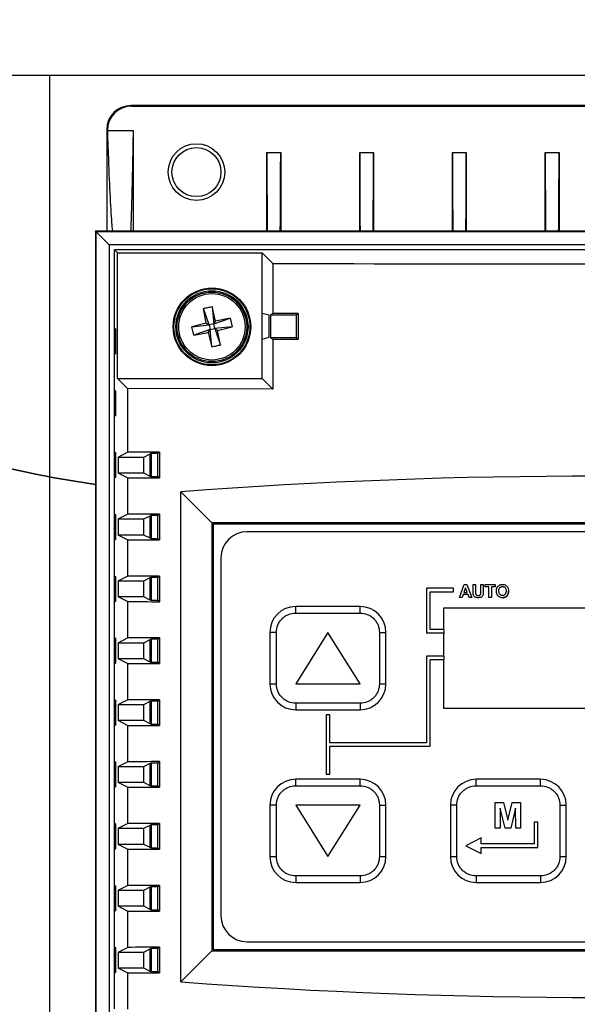
# Model space of a CAD drawing. Units: inches. Extents: x 0.1 to 10.9, y -1.3 to 8.3.
# Drawn here: x 4 to 4.2, y 1.9 to 2 of the extents above; entities that cross this region are included whole.
import ezdxf

# ---------------------------------------------------------------- set-up
doc = ezdxf.new("R2010")
doc.units = ezdxf.units.IN
doc.header["$MEASUREMENT"] = 0

msp = doc.modelspace()

# ---------------------------------------------------------------- linework, layer by layer
at = {"color": 7, "linetype": 'Continuous', "lineweight": 25}
for p, q in [((4.30864836, 2.03082063), (4.00908386, 2.03082063)), ((4.05236622, 2.03082063), (4.05236622, 1.3507206)), ((4.06827644, 2.02485969), (4.06815441, 2.02498195)), ((4.24957781, 2.02498195), (4.06815441, 2.02498195)), ((4.06827644, 2.02485969), (4.24945578, 2.02485969)), ((4.06345456, 2.02028269), (4.06357753, 2.02016043)), ((4.06345456, 2.02028269), (4.06345456, 2.00065786)), ((4.06357753, 2.02015973), (4.06857681, 2.02015973)), ((4.06857681, 2.02015973), (4.06857681, 2.00065786)), ((4.09453158, 2.00065786), (4.09453158, 2.01585974)), ((4.09453158, 2.01585974), (4.09720112, 2.01585974)), ((4.09720112, 2.01585974), (4.09720112, 2.00065786)), ((4.11253124, 2.00065786), (4.11253124, 2.01585974)), ((4.11253124, 2.01585974), (4.11520172, 2.01585974)), ((4.11520172, 2.01585974), (4.11520172, 2.00065786)), ((4.13053091, 2.00065786), (4.13053091, 2.01585974)), ((4.13053091, 2.01585974), (4.13320138, 2.01585974)), ((4.13320138, 2.01585974), (4.13320138, 2.00065786)), ((4.14853151, 2.00065786), (4.14853151, 2.01585974)), ((4.14853151, 2.01585974), (4.15120105, 2.01585974)), ((4.15120105, 2.01585974), (4.15120105, 2.00065786)), ((4.061428, 2.00050873), (4.06127876, 2.00065786)), ((4.06127876, 2.00065786), (4.25645346, 2.00065786)), ((4.06127876, 2.00065786), (4.06127876, 1.67698334)), ((4.061428, 1.67713242), (4.061428, 2.00050873)), ((4.061428, 2.00050873), (4.06395393, 1.99798328)), ((4.25630422, 2.00050873), (4.061428, 2.00050873)), ((4.06395393, 1.99798328), (4.06395393, 1.67715788)), ((4.25377923, 1.99798328), (4.06395393, 1.99798328)), ((4.0649536, 1.99698338), (4.06552054, 1.99641608)), ((4.25277863, 1.99698338), (4.0649536, 1.99698338)), ((4.0649536, 1.98179968), (4.0649536, 1.99698338)), ((4.06552054, 1.99641608), (4.09361639, 1.99641608)), ((4.06552054, 1.97207063), (4.06552054, 1.99641608)), ((4.09361639, 1.99641608), (4.09567768, 1.99435444)), ((4.09361639, 1.98466), (4.09361639, 1.99641608)), ((4.09567768, 1.99435444), (4.09567768, 1.98466)), ((4.08456587, 1.98316343), (4.08388628, 1.98597893)), ((4.08388628, 1.98597893), (4.08421857, 1.98262136)), ((4.08277304, 1.98277037), (4.0822136, 1.98561226)), ((4.08331558, 1.9824233), (4.0822136, 1.98561226)), ((4.09499152, 1.9843168), (4.09361639, 1.98466)), ((4.09361639, 1.97970354), (4.09361639, 1.98466)), ((4.09499152, 1.98004674), (4.09499152, 1.9843168)), ((4.09567768, 1.98466), (4.0951999, 1.98442123)), ((4.0951999, 1.98442123), (4.10020106, 1.98442123)), ((4.0951999, 1.98442123), (4.0951999, 1.97994231)), ((4.10020106, 1.98442123), (4.10060374, 1.98462245)), ((4.10020106, 1.98442123), (4.10020106, 1.97994231)), ((4.10060374, 1.98466657), (4.10060374, 1.97969697)), ((4.08277304, 1.98277037), (4.07995801, 1.98209019)), ((4.07995801, 1.98209019), (4.08331558, 1.9824233)), ((4.08032408, 1.98041774), (4.07995801, 1.98209019)), ((4.08277304, 1.98277037), (4.08331558, 1.9824233)), ((4.08421857, 1.98262136), (4.08331558, 1.9824233)), ((4.08331558, 1.9824233), (4.08351364, 1.98151973)), ((4.08421857, 1.98262136), (4.08740812, 1.98372345)), ((4.08421857, 1.98262136), (4.08456587, 1.98316343)), ((4.08441662, 1.9817179), (4.08421857, 1.98262136)), ((4.0877742, 1.982051), (4.08441662, 1.9817179)), ((4.08740812, 1.98372345), (4.08456587, 1.98316343)), ((4.08495917, 1.98137071), (4.0877742, 1.982051)), ((4.08740812, 1.98372345), (4.0877742, 1.982051)), ((4.0649536, 1.98179968), (4.0651892, 1.98168188)), ((4.0649536, 1.9767124), (4.0649536, 1.98179968)), ((4.0651892, 1.98168188), (4.0651892, 1.9768302)), ((4.08351364, 1.98151973), (4.08032408, 1.98041774)), ((4.08032408, 1.98041774), (4.08316633, 1.98097777)), ((4.08316633, 1.98097777), (4.08351364, 1.98151973)), ((4.08316633, 1.98097777), (4.08384686, 1.97816227)), ((4.08351364, 1.98151973), (4.08441662, 1.9817179)), ((4.08384686, 1.97816227), (4.08351364, 1.98151973)), ((4.08441662, 1.9817179), (4.08551954, 1.97852893)), ((4.08441662, 1.9817179), (4.08495917, 1.98137071)), ((4.08551954, 1.97852893), (4.08495917, 1.98137071)), ((4.09361639, 1.97970354), (4.09499152, 1.98004674)), ((4.09361639, 1.97207063), (4.09361639, 1.97970354)), ((4.0951999, 1.97994231), (4.09567768, 1.97970354)), ((4.10020106, 1.97994231), (4.0951999, 1.97994231)), ((4.09567768, 1.97970354), (4.09567768, 1.97000911)), ((4.10060374, 1.97974109), (4.10020106, 1.97994231)), ((4.0651892, 1.9768302), (4.0649536, 1.9767124)), ((4.0649536, 1.96979967), (4.0649536, 1.9767124)), ((4.06748515, 1.97010602), (4.06552054, 1.97207063)), ((4.06552054, 1.97207063), (4.09361639, 1.97207063)), ((4.09361639, 1.97207063), (4.09567768, 1.97000911)), ((4.0649536, 1.96979967), (4.0651892, 1.96968187)), ((4.0649536, 1.96471239), (4.0649536, 1.96979967)), ((4.0651892, 1.96968187), (4.0651892, 1.96483019)), ((4.06748515, 1.97010602), (4.06748515, 1.95773419)), ((4.09567768, 1.97000911), (4.06748515, 1.97010602)), ((4.0651892, 1.96483019), (4.0649536, 1.96471239)), ((4.0649536, 1.95779966), (4.0649536, 1.96471239)), ((4.0649536, 1.95779966), (4.0651892, 1.95768186)), ((4.0649536, 1.95271238), (4.0649536, 1.95779966)), ((4.0651892, 1.95768186), (4.0651892, 1.95283018)), ((4.06565289, 1.95681794), (4.06748515, 1.95773419)), ((4.07065311, 1.95681794), (4.07190528, 1.95744356)), ((4.07186586, 1.95742431), (4.07186586, 1.95308772)), ((4.07190528, 1.95744356), (4.07210521, 1.95754399)), ((4.07190528, 1.95306848), (4.07190528, 1.95744356)), ((4.07210521, 1.95754399), (4.0733555, 1.95754399)), ((4.07210521, 1.95754399), (4.07210521, 1.95296804)), ((4.0733555, 1.95754399), (4.07367183, 1.9577018)), ((4.0733555, 1.95296804), (4.0733555, 1.95754399)), ((4.07367183, 1.95774639), (4.07367183, 1.95276565)), ((4.06565289, 1.95681794), (4.07065311, 1.95681794)), ((4.06565289, 1.95681794), (4.06565289, 1.95369421)), ((4.07065311, 1.95369421), (4.07065311, 1.95681794)), ((4.06748515, 1.95277785), (4.06565289, 1.95369421)), ((4.07065311, 1.95369421), (4.06565289, 1.95369421)), ((4.07190528, 1.95306848), (4.07065311, 1.95369421)), ((4.0651892, 1.95283018), (4.0649536, 1.95271238)), ((4.0649536, 1.94579965), (4.0649536, 1.95271238)), ((4.06748515, 1.95277785), (4.06748515, 1.94573418)), ((4.07210521, 1.95296804), (4.07190528, 1.95306848)), ((4.0733555, 1.95296804), (4.07210521, 1.95296804)), ((4.07367183, 1.95281035), (4.0733555, 1.95296804)), ((4.07783946, 1.85504418), (4.07783946, 1.95009705)), ((4.08386657, 1.94407064), (4.07783946, 1.95009705)), ((4.0649536, 1.94579965), (4.0651892, 1.94568185)), ((4.0649536, 1.94071237), (4.0649536, 1.94579965)), ((4.0651892, 1.94568185), (4.0651892, 1.94083017)), ((4.06565289, 1.94481793), (4.06748515, 1.94573418)), ((4.0733555, 1.94554398), (4.07367183, 1.94570179)), ((4.07367183, 1.94574638), (4.07367183, 1.94076564)), ((4.06565289, 1.94481793), (4.07065311, 1.94481793)), ((4.06565289, 1.94481793), (4.06565289, 1.9416942)), ((4.07065311, 1.94481793), (4.07190528, 1.94544354)), ((4.07065311, 1.9416942), (4.07065311, 1.94481793)), ((4.07186586, 1.9454243), (4.07186586, 1.94108771)), ((4.07190528, 1.94544354), (4.07210521, 1.94554398)), ((4.07190528, 1.94106847), (4.07190528, 1.94544354)), ((4.07210521, 1.94554398), (4.0733555, 1.94554398)), ((4.07210521, 1.94554398), (4.07210521, 1.94096803)), ((4.0733555, 1.94096803), (4.0733555, 1.94554398)), ((4.23386659, 1.94407064), (4.08386657, 1.94407064)), ((4.08386657, 1.94407064), (4.08386657, 1.86107059)), ((4.08411625, 1.94382061), (4.08411625, 1.86132062)), ((4.23361597, 1.94382061), (4.08411625, 1.94382061)), ((4.22706603, 1.94232064), (4.09066619, 1.94232064)), ((4.0651892, 1.94083017), (4.0649536, 1.94071237)), ((4.0649536, 1.93379964), (4.0649536, 1.94071237)), ((4.06748515, 1.94077784), (4.06565289, 1.9416942)), ((4.07065311, 1.9416942), (4.06565289, 1.9416942)), ((4.06748515, 1.94077784), (4.06748515, 1.93373417)), ((4.07190528, 1.94106847), (4.07065311, 1.9416942)), ((4.07210521, 1.94096803), (4.07190528, 1.94106847)), ((4.0733555, 1.94096803), (4.07210521, 1.94096803)), ((4.07367183, 1.94081034), (4.0733555, 1.94096803)), ((4.08561623, 1.93727055), (4.08561623, 1.86787056)), ((4.0649536, 1.93379964), (4.0651892, 1.93368184)), ((4.0649536, 1.92871236), (4.0649536, 1.93379964)), ((4.0651892, 1.93368184), (4.0651892, 1.92883016)), ((4.06565289, 1.93281792), (4.06748515, 1.93373417)), ((4.06565289, 1.93281792), (4.07065311, 1.93281792)), ((4.06565289, 1.93281792), (4.06565289, 1.92969419)), ((4.07065311, 1.93281792), (4.07190528, 1.93344365)), ((4.07065311, 1.92969419), (4.07065311, 1.93281792)), ((4.07186586, 1.93342429), (4.07186586, 1.92908782)), ((4.07190528, 1.93344365), (4.07210521, 1.93354397)), ((4.07190528, 1.92906846), (4.07190528, 1.93344365)), ((4.07210521, 1.93354397), (4.0733555, 1.93354397)), ((4.07210521, 1.93354397), (4.07210521, 1.92896814)), ((4.0733555, 1.93354397), (4.07367183, 1.93370178)), ((4.0733555, 1.92896814), (4.0733555, 1.93354397)), ((4.07367183, 1.93374637), (4.07367183, 1.92876563)), ((4.12551661, 1.93135655), (4.12551661, 1.92268044)), ((4.13073178, 1.93135655), (4.12551661, 1.93135655)), ((4.12621591, 1.93065655), (4.13073178, 1.93065655)), ((4.12621591, 1.92338044), (4.12621591, 1.93065655)), ((4.13073178, 1.93065655), (4.13073178, 1.93135655)), ((4.13186661, 1.92957064), (4.1328109, 1.93207063)), ((4.13306809, 1.93146156), (4.1327405, 1.93056421)), ((4.1327405, 1.93056421), (4.13339662, 1.93056421)), ((4.1328109, 1.93207063), (4.13332059, 1.93207063)), ((4.13339662, 1.93056421), (4.13306809, 1.93146156)), ((4.13332059, 1.93207063), (4.13427051, 1.92957064)), ((4.13452677, 1.93207063), (4.13500736, 1.93207063)), ((4.13452677, 1.93074243), (4.13452677, 1.93207063)), ((4.13500736, 1.93207063), (4.13500736, 1.93071392)), ((4.13603331, 1.93068482), (4.13603331, 1.93207063)), ((4.13603331, 1.93207063), (4.1365139, 1.93207063)), ((4.1365139, 1.93207063), (4.1365139, 1.93076297)), ((4.1368659, 1.93207063), (4.13882112, 1.93207063)), ((4.1368659, 1.93165387), (4.1368659, 1.93207063)), ((4.13760368, 1.93165387), (4.1368659, 1.93165387)), ((4.13760368, 1.92957064), (4.13760368, 1.93165387)), ((4.13808427, 1.93165387), (4.13808427, 1.92957064)), ((4.13882112, 1.93165387), (4.13808427, 1.93165387)), ((4.13882112, 1.93207063), (4.13882112, 1.93165387)), ((4.0651892, 1.92883016), (4.0649536, 1.92871236)), ((4.0649536, 1.92179963), (4.0649536, 1.92871236)), ((4.06748515, 1.92877783), (4.06565289, 1.92969419)), ((4.07065311, 1.92969419), (4.06565289, 1.92969419)), ((4.06748515, 1.92877783), (4.06748515, 1.92173415)), ((4.07190528, 1.92906846), (4.07065311, 1.92969419)), ((4.07210521, 1.92896814), (4.07190528, 1.92906846)), ((4.0733555, 1.92896814), (4.07210521, 1.92896814)), ((4.07367183, 1.92881033), (4.0733555, 1.92896814)), ((4.13237912, 1.92957064), (4.13186661, 1.92957064)), ((4.13259032, 1.93014756), (4.13237912, 1.92957064)), ((4.13354962, 1.93014756), (4.13259032, 1.93014756)), ((4.13375988, 1.92957064), (4.13354962, 1.93014756)), ((4.13427051, 1.92957064), (4.13375988, 1.92957064)), ((4.13808427, 1.92957064), (4.13760368, 1.92957064)), ((4.11261666, 1.92782063), (4.10011658, 1.92782063)), ((4.10011658, 1.92657058), (4.10011658, 1.92782063)), ((4.10011658, 1.92657058), (4.11261666, 1.92657058)), ((4.11261666, 1.92657058), (4.11261666, 1.92782063)), ((4.12886667, 1.9275706), (4.18886649, 1.9275706)), ((4.12886667, 1.92338044), (4.12886667, 1.9275706)), ((4.09511636, 1.92282053), (4.09511636, 1.91282056)), ((4.09636665, 1.92282053), (4.09511636, 1.92282053)), ((4.09636665, 1.91282056), (4.09636665, 1.92282053)), ((4.10636615, 1.92282053), (4.10011658, 1.91282056)), ((4.11261666, 1.91282056), (4.10636615, 1.92282053)), ((4.11636659, 1.92282053), (4.11636659, 1.91282056)), ((4.11636659, 1.92282053), (4.11761594, 1.92282053)), ((4.11761594, 1.91282056), (4.11761594, 1.92282053)), ((4.12886667, 1.92338044), (4.12621591, 1.92338044)), ((4.12886667, 1.92338044), (4.12886667, 1.92268044)), ((4.0649536, 1.92179963), (4.0651892, 1.92168182)), ((4.0649536, 1.91671235), (4.0649536, 1.92179963)), ((4.0651892, 1.92168182), (4.0651892, 1.91683015)), ((4.06565289, 1.92081791), (4.06748515, 1.92173415)), ((4.07065311, 1.92081791), (4.07190528, 1.92144364)), ((4.07186586, 1.92142428), (4.07186586, 1.91708781)), ((4.07190528, 1.92144364), (4.07210521, 1.92154396)), ((4.07190528, 1.91706845), (4.07190528, 1.92144364)), ((4.07210521, 1.92154396), (4.0733555, 1.92154396)), ((4.07210521, 1.92154396), (4.07210521, 1.91696813)), ((4.0733555, 1.92154396), (4.07367183, 1.92170177)), ((4.0733555, 1.91696813), (4.0733555, 1.92154396)), ((4.07367183, 1.92174647), (4.07367183, 1.91676561)), ((4.12886667, 1.92268044), (4.12551661, 1.92268044)), ((4.12886667, 1.91817055), (4.12886667, 1.92268044)), ((4.06565289, 1.92081791), (4.07065311, 1.92081791)), ((4.06565289, 1.92081791), (4.06565289, 1.91769418)), ((4.07065311, 1.91769418), (4.07065311, 1.92081791)), ((4.06748515, 1.91677782), (4.06565289, 1.91769418)), ((4.07065311, 1.91769418), (4.06565289, 1.91769418)), ((4.07190528, 1.91706845), (4.07065311, 1.91769418)), ((4.07210521, 1.91696813), (4.07190528, 1.91706845)), ((4.12886667, 1.91817055), (4.12551661, 1.91817055)), ((4.12551661, 1.91817055), (4.12551661, 1.90142059)), ((4.12621591, 1.90072058), (4.12621591, 1.91747055)), ((4.12886667, 1.91747055), (4.12621591, 1.91747055)), ((4.12886667, 1.91817055), (4.12886667, 1.91747055)), ((4.12886667, 1.90807061), (4.12886667, 1.91747055)), ((4.0651892, 1.91683015), (4.0649536, 1.91671235)), ((4.0649536, 1.90979962), (4.0649536, 1.91671235)), ((4.06748515, 1.91677782), (4.06748515, 1.90973426)), ((4.0733555, 1.91696813), (4.07210521, 1.91696813)), ((4.07367183, 1.91681032), (4.0733555, 1.91696813)), ((4.09511636, 1.91282056), (4.09636665, 1.91282056)), ((4.10011658, 1.91282056), (4.11261666, 1.91282056)), ((4.11636659, 1.91282056), (4.11761594, 1.91282056)), ((4.0649536, 1.90979962), (4.0651892, 1.90968181)), ((4.0649536, 1.90471234), (4.0649536, 1.90979962)), ((4.0651892, 1.90968181), (4.0651892, 1.90483025)), ((4.06565289, 1.9088179), (4.06748515, 1.90973426)), ((4.07065311, 1.9088179), (4.07190528, 1.90944363)), ((4.07186586, 1.90942427), (4.07186586, 1.9050878)), ((4.07190528, 1.90944363), (4.07210521, 1.90954395)), ((4.07190528, 1.90506844), (4.07190528, 1.90944363)), ((4.07210521, 1.90954395), (4.0733555, 1.90954395)), ((4.07210521, 1.90954395), (4.07210521, 1.90496812)), ((4.0733555, 1.90954395), (4.07367183, 1.90970176)), ((4.0733555, 1.90496812), (4.0733555, 1.90954395)), ((4.07367183, 1.90974646), (4.07367183, 1.9047656)), ((4.06565289, 1.9088179), (4.07065311, 1.9088179)), ((4.06565289, 1.9088179), (4.06565289, 1.90569417)), ((4.07065311, 1.90569417), (4.07065311, 1.9088179)), ((4.11261666, 1.90907063), (4.10011658, 1.90907063)), ((4.10011658, 1.90907063), (4.10011658, 1.90782058)), ((4.10011658, 1.90782058), (4.11261666, 1.90782058)), ((4.11261666, 1.90907063), (4.11261666, 1.90782058)), ((4.18886649, 1.90807061), (4.12886667, 1.90807061)), ((4.06748515, 1.90477781), (4.06565289, 1.90569417)), ((4.07065311, 1.90569417), (4.06565289, 1.90569417)), ((4.07190528, 1.90506844), (4.07065311, 1.90569417)), ((4.10671627, 1.90682056), (4.10601603, 1.90682056)), ((4.10601603, 1.90682056), (4.10601603, 1.89532061)), ((4.10671627, 1.90142059), (4.10671627, 1.90682056)), ((4.0651892, 1.90483025), (4.0649536, 1.90471234)), ((4.0649536, 1.8977996), (4.0649536, 1.90471234)), ((4.06748515, 1.90477781), (4.06748515, 1.89773425)), ((4.07210521, 1.90496812), (4.07190528, 1.90506844)), ((4.0733555, 1.90496812), (4.07210521, 1.90496812)), ((4.07367183, 1.90481031), (4.0733555, 1.90496812)), ((4.12551661, 1.90142059), (4.10671627, 1.90142059)), ((4.10671627, 1.90072058), (4.12621591, 1.90072058)), ((4.10671627, 1.89532061), (4.10671627, 1.90072058)), ((4.0649536, 1.8977996), (4.0651892, 1.8976818)), ((4.0649536, 1.89271232), (4.0649536, 1.8977996)), ((4.0651892, 1.8976818), (4.0651892, 1.89283024)), ((4.06565289, 1.89681789), (4.06748515, 1.89773425)), ((4.06565289, 1.89681789), (4.07065311, 1.89681789)), ((4.06565289, 1.89681789), (4.06565289, 1.89369416)), ((4.07065311, 1.89681789), (4.07190528, 1.89744362)), ((4.07065311, 1.89369416), (4.07065311, 1.89681789)), ((4.07186586, 1.89742426), (4.07186586, 1.89308779)), ((4.07190528, 1.89744362), (4.07210521, 1.89754394)), ((4.07190528, 1.89306843), (4.07190528, 1.89744362)), ((4.07210521, 1.89754394), (4.0733555, 1.89754394)), ((4.07210521, 1.89754394), (4.07210521, 1.89296811)), ((4.0733555, 1.89754394), (4.07367183, 1.89770175)), ((4.0733555, 1.89296811), (4.0733555, 1.89754394)), ((4.07367183, 1.89774645), (4.07367183, 1.89276559)), ((4.10011658, 1.89307054), (4.10011658, 1.89432059)), ((4.11261666, 1.89432059), (4.10011658, 1.89432059)), ((4.10601603, 1.89532061), (4.10671627, 1.89532061)), ((4.11261666, 1.89307054), (4.11261666, 1.89432059)), ((4.13511624, 1.89307054), (4.13511624, 1.89432059)), ((4.14761632, 1.89432059), (4.13511624, 1.89432059)), ((4.14761632, 1.89307054), (4.14761632, 1.89432059)), ((4.0651892, 1.89283024), (4.0649536, 1.89271232)), ((4.0649536, 1.88579971), (4.0649536, 1.89271232)), ((4.06748515, 1.8927778), (4.06565289, 1.89369416)), ((4.07065311, 1.89369416), (4.06565289, 1.89369416)), ((4.06748515, 1.8927778), (4.06748515, 1.88573424)), ((4.07190528, 1.89306843), (4.07065311, 1.89369416)), ((4.07210521, 1.89296811), (4.07190528, 1.89306843)), ((4.0733555, 1.89296811), (4.07210521, 1.89296811)), ((4.07367183, 1.8928103), (4.0733555, 1.89296811)), ((4.10011658, 1.89307054), (4.11261666, 1.89307054)), ((4.13511624, 1.89307054), (4.14761632, 1.89307054)), ((4.09511636, 1.88932061), (4.09511636, 1.87932064)), ((4.09636665, 1.88932061), (4.09511636, 1.88932061)), ((4.09636665, 1.87932064), (4.09636665, 1.88932061)), ((4.10011658, 1.88932061), (4.10636615, 1.87932064)), ((4.11261666, 1.88932061), (4.10011658, 1.88932061)), ((4.10636615, 1.87932064), (4.11261666, 1.88932061)), ((4.11636659, 1.88932061), (4.11636659, 1.87932064)), ((4.11636659, 1.88932061), (4.11761594, 1.88932061)), ((4.11761594, 1.87932064), (4.11761594, 1.88932061)), ((4.13011602, 1.88932061), (4.13011602, 1.87932064)), ((4.13136631, 1.88932061), (4.13011602, 1.88932061)), ((4.13136631, 1.87932064), (4.13136631, 1.88932061)), ((4.13881455, 1.88982056), (4.14044124, 1.88982056)), ((4.13881455, 1.88482058), (4.13881455, 1.88982056)), ((4.13980858, 1.88875683), (4.13977667, 1.88482058)), ((4.14074724, 1.88482058), (4.13980858, 1.88875683)), ((4.14044124, 1.88982056), (4.14128321, 1.88641019)), ((4.14128321, 1.88641019), (4.14212425, 1.88982056)), ((4.1427569, 1.88875683), (4.14181918, 1.88482058)), ((4.14212425, 1.88982056), (4.14375094, 1.88982056)), ((4.14278975, 1.88482058), (4.1427569, 1.88875683)), ((4.14375094, 1.88982056), (4.14375094, 1.88482058)), ((4.15136625, 1.88932061), (4.15136625, 1.87932064)), ((4.15136625, 1.88932061), (4.15261654, 1.88932061)), ((4.15261654, 1.87932064), (4.15261654, 1.88932061)), ((4.0649536, 1.88579971), (4.0651892, 1.88568179)), ((4.0649536, 1.88071243), (4.0649536, 1.88579971)), ((4.0651892, 1.88568179), (4.0651892, 1.88083023)), ((4.06565289, 1.88481788), (4.06748515, 1.88573424)), ((4.06565289, 1.88481788), (4.07065311, 1.88481788)), ((4.06565289, 1.88481788), (4.06565289, 1.88169415)), ((4.07065311, 1.88481788), (4.07190528, 1.88544361)), ((4.07065311, 1.88169415), (4.07065311, 1.88481788)), ((4.07186586, 1.88542425), (4.07186586, 1.88108778)), ((4.07190528, 1.88544361), (4.07210521, 1.88554393)), ((4.07190528, 1.88106842), (4.07190528, 1.88544361)), ((4.07210521, 1.88554393), (4.0733555, 1.88554393)), ((4.07210521, 1.88554393), (4.07210521, 1.8809681)), ((4.0733555, 1.88554393), (4.07367183, 1.88570174)), ((4.0733555, 1.8809681), (4.0733555, 1.88554393)), ((4.07367183, 1.88574644), (4.07367183, 1.88076558)), ((4.13977667, 1.88482058), (4.13881455, 1.88482058)), ((4.14181918, 1.88482058), (4.14074724, 1.88482058)), ((4.14375094, 1.88482058), (4.14278975, 1.88482058)), ((4.14636603, 1.88607063), (4.14711602, 1.88607063)), ((4.14636603, 1.88607063), (4.14636603, 1.88182063)), ((4.14711602, 1.88107065), (4.14711602, 1.88607063)), ((4.13611591, 1.88294561), (4.13311597, 1.88144564)), ((4.13611591, 1.88182063), (4.13611591, 1.88294561)), ((4.0651892, 1.88083023), (4.0649536, 1.88071243)), ((4.06748515, 1.88077779), (4.06565289, 1.88169415)), ((4.07065311, 1.88169415), (4.06565289, 1.88169415)), ((4.06748515, 1.88077779), (4.06748515, 1.87373423)), ((4.07190528, 1.88106842), (4.07065311, 1.88169415)), ((4.07210521, 1.8809681), (4.07190528, 1.88106842)), ((4.0733555, 1.8809681), (4.07210521, 1.8809681)), ((4.07367183, 1.88081029), (4.0733555, 1.8809681)), ((4.13311597, 1.88144564), (4.13611591, 1.87994555)), ((4.14636603, 1.88182063), (4.13611591, 1.88182063)), ((4.13611591, 1.88107065), (4.14711602, 1.88107065)), ((4.13611591, 1.87994555), (4.13611591, 1.88107065)), ((4.0649536, 1.8737997), (4.0649536, 1.88071243)), ((4.09511636, 1.87932064), (4.09636665, 1.87932064)), ((4.11636659, 1.87932064), (4.11761594, 1.87932064)), ((4.13011602, 1.87932064), (4.13136631, 1.87932064)), ((4.15136625, 1.87932064), (4.15261654, 1.87932064)), ((4.11261666, 1.87557059), (4.10011658, 1.87557059)), ((4.10011658, 1.87557059), (4.10011658, 1.87432054)), ((4.11261666, 1.87557059), (4.11261666, 1.87432054)), ((4.14761632, 1.87557059), (4.13511624, 1.87557059)), ((4.13511624, 1.87557059), (4.13511624, 1.87432054)), ((4.14761632, 1.87557059), (4.14761632, 1.87432054)), ((4.0649536, 1.8737997), (4.0651892, 1.8736819)), ((4.0649536, 1.86871242), (4.0649536, 1.8737997)), ((4.0651892, 1.8736819), (4.0651892, 1.86883022)), ((4.06565289, 1.87281787), (4.06748515, 1.87373423)), ((4.07065311, 1.87281787), (4.07190528, 1.8734436)), ((4.07186586, 1.87342424), (4.07186586, 1.86908777)), ((4.07190528, 1.8734436), (4.07210521, 1.87354392)), ((4.07190528, 1.86906841), (4.07190528, 1.8734436)), ((4.07210521, 1.87354392), (4.0733555, 1.87354392)), ((4.07210521, 1.87354392), (4.07210521, 1.86896809)), ((4.0733555, 1.87354392), (4.07367183, 1.87370173)), ((4.0733555, 1.86896809), (4.0733555, 1.87354392)), ((4.07367183, 1.87374643), (4.07367183, 1.86876557)), ((4.10011658, 1.87432054), (4.11261666, 1.87432054)), ((4.13511624, 1.87432054), (4.14761632, 1.87432054)), ((4.06565289, 1.87281787), (4.07065311, 1.87281787)), ((4.06565289, 1.87281787), (4.06565289, 1.86969414)), ((4.07065311, 1.86969414), (4.07065311, 1.87281787)), ((4.06748515, 1.86877789), (4.06565289, 1.86969414)), ((4.07065311, 1.86969414), (4.06565289, 1.86969414)), ((4.07190528, 1.86906841), (4.07065311, 1.86969414)), ((4.0651892, 1.86883022), (4.0649536, 1.86871242)), ((4.0649536, 1.86179969), (4.0649536, 1.86871242)), ((4.06748515, 1.86877789), (4.06748515, 1.86173422)), ((4.07210521, 1.86896809), (4.07190528, 1.86906841)), ((4.0733555, 1.86896809), (4.07210521, 1.86896809)), ((4.07367183, 1.86881028), (4.0733555, 1.86896809)), ((4.0649536, 1.86179969), (4.0651892, 1.86168189)), ((4.0649536, 1.85671241), (4.0649536, 1.86179969)), ((4.0651892, 1.86168189), (4.0651892, 1.85683021)), ((4.06565289, 1.86081786), (4.06748515, 1.86173422)), ((4.0733555, 1.86154391), (4.07367183, 1.86170172)), ((4.07367183, 1.86174642), (4.07367183, 1.85676568)), ((4.09066619, 1.8628206), (4.22706603, 1.8628206)), ((4.06565289, 1.86081786), (4.07065311, 1.86081786)), ((4.06565289, 1.86081786), (4.06565289, 1.85769413)), ((4.07065311, 1.86081786), (4.07190528, 1.86144359)), ((4.07065311, 1.85769413), (4.07065311, 1.86081786)), ((4.07186586, 1.86142423), (4.07186586, 1.85708775)), ((4.07190528, 1.86144359), (4.07210521, 1.86154391)), ((4.07190528, 1.8570684), (4.07190528, 1.86144359)), ((4.07210521, 1.86154391), (4.0733555, 1.86154391)), ((4.07210521, 1.86154391), (4.07210521, 1.85696808)), ((4.0733555, 1.85696808), (4.0733555, 1.86154391)), ((4.08386657, 1.86107059), (4.07783946, 1.85504418)), ((4.08386657, 1.86107059), (4.23386659, 1.86107059)), ((4.08411625, 1.86132062), (4.23361597, 1.86132062)), ((4.0651892, 1.85683021), (4.0649536, 1.85671241)), ((4.0649536, 1.84979968), (4.0649536, 1.85671241)), ((4.06748515, 1.85677788), (4.06565289, 1.85769413)), ((4.07065311, 1.85769413), (4.06565289, 1.85769413)), ((4.06748515, 1.85677788), (4.06748515, 1.84973421)), ((4.07190528, 1.8570684), (4.07065311, 1.85769413)), ((4.07210521, 1.85696808), (4.07190528, 1.8570684)), ((4.0733555, 1.85696808), (4.07210521, 1.85696808)), ((4.07367183, 1.85681026), (4.0733555, 1.85696808))]:
    msp.add_line(p, q, dxfattribs=at)
for centre, radius in [((4.08086623, 2.01207059), 0.0055), ((4.08086623, 2.01207059), 0.00475), ((4.08386623, 1.98207059), 0.007525), ((4.08386623, 1.98207059), 0.00737663), ((4.08386623, 1.98207059), 0.007), ((4.08386623, 1.98207059), 0.00675), ((4.08386623, 1.98207059), 0.00643732)]:
    msp.add_circle(centre, radius, dxfattribs=at)
at = {"color": 7, "lineweight": 35}
msp.add_arc((4.09875987, 2.19864374), 0.25, 203.4744993, 261.3774507, dxfattribs=at)
at = {"color": 7, "linetype": 'Continuous', "lineweight": 25}
for centre, radius, start, end in [((4.09066623, 1.93727059), 0.00505, 90, 180), ((4.10011623, 1.92282059), 0.005, 90, 180), ((4.11261623, 1.92282059), 0.005, 360, 90), ((4.10011623, 1.91282059), 0.005, 180, 270), ((4.11261623, 1.91282059), 0.005, 270, 0), ((4.10011623, 1.88932059), 0.005, 90, 180), ((4.11261623, 1.88932059), 0.005, 360, 90), ((4.13511623, 1.88932059), 0.005, 90, 180), ((4.14761623, 1.88932059), 0.005, 0, 90), ((4.10011623, 1.87932059), 0.005, 180, 270), ((4.11261623, 1.87932059), 0.005, 270, 0), ((4.13511623, 1.87932059), 0.005, 180, 270), ((4.14761623, 1.87932059), 0.005, 270, 0), ((4.09066623, 1.86787059), 0.00505, 180, 270)]:
    msp.add_arc(centre, radius, start, end, dxfattribs=at)
for centre, major_axis, ratio, start_param, end_param in [((4.06815562, 2.0202812), (-0.00332441, 0.00332441), 0.99969546, 5.497939437, 7.068431177), ((4.0682778, 2.02015902), (-0.00332441, 0.00332441), 0.99969546, 5.497939437, 7.068507318), ((4.09468657, 2.01585973), (0, 0.01780813), 0.008726868, 1.570796327, 2.593746736), ((4.0970459, 2.01585973), (0, 0.01780813), 0.008726868, 3.689438571, 4.71238898), ((4.11268657, 2.01585973), (0, 0.01780813), 0.008726868, 1.570796327, 2.593746736), ((4.1150459, 2.01585973), (0, 0.01780813), 0.008726868, 3.689438571, 4.71238898), ((4.13068657, 2.01585973), (0, 0.01780813), 0.008726868, 1.570796327, 2.593746736), ((4.1330459, 2.01585973), (0, 0.01780813), 0.008726868, 3.689438571, 4.71238898), ((4.14868657, 2.01585973), (0, 0.01780813), 0.008726868, 1.570796327, 2.593746736), ((4.1510459, 2.01585973), (0, 0.01780813), 0.008726868, 3.689438571, 4.71238898), ((4.15886623, 2.00124884), (0.4, 0), 0.017455065, 4.55375331, 4.87102465), ((4.15886623, 1.98121303), (0.4, 0), 0.008726868, 1.716973153, 1.729431997), ((4.15886623, 1.9831505), (0.4, 0), 0.008726868, 4.55375331, 4.566212154), ((4.15886623, 1.95433577), (0.4, 0), 0.008726868, 1.785427499, 1.801283837), ((4.15886623, 1.80752716), (0.4, 0), 0.363970234, 1.366818749, 1.774773904), ((4.15886623, 1.95617627), (0.4, 0), 0.008726868, 4.48190147, 4.497757808), ((4.15886623, 1.94233577), (0.4, 0), 0.008726868, 1.785427499, 1.801283837), ((4.15886623, 1.94417627), (0.4, 0), 0.008726868, 4.48190147, 4.497757808), ((4.15886623, 1.93033577), (0.4, 0), 0.008726868, 1.785427499, 1.801283837), ((4.15886623, 1.93217627), (0.4, 0), 0.008726868, 4.48190147, 4.497757808), ((4.15886623, 1.91833577), (0.4, 0), 0.008726868, 1.785427499, 1.801283837), ((4.15886623, 1.92017627), (0.4, 0), 0.008726868, 4.48190147, 4.497757808), ((4.15886623, 1.90633577), (0.4, 0), 0.008726868, 1.785427499, 1.801283837), ((4.15886623, 1.90817627), (0.4, 0), 0.008726868, 4.48190147, 4.497757808), ((4.15886623, 1.89433577), (0.4, 0), 0.008726868, 1.785427499, 1.801283837), ((4.15886623, 1.89617627), (0.4, 0), 0.008726868, 4.48190147, 4.497757808), ((4.15886623, 1.88233577), (0.4, 0), 0.008726868, 1.785427499, 1.801283837), ((4.15886623, 1.88417627), (0.4, 0), 0.008726868, 4.48190147, 4.497757808), ((4.15886623, 1.87033577), (0.4, 0), 0.008726868, 1.785427499, 1.801283837), ((4.15886623, 1.87217627), (0.4, 0), 0.008726868, 4.48190147, 4.497757808), ((4.15886623, 1.85833577), (0.4, 0), 0.008726868, 1.785427499, 1.801283837), ((4.15886623, 1.86017627), (0.4, 0), 0.008726868, 4.48190147, 4.497757808), ((4.15886623, 1.99761402), (0.4, 0), 0.363970234, 4.508411403, 4.916366558)]:
    msp.add_ellipse(centre, major_axis=major_axis, ratio=ratio, start_param=start_param, end_param=end_param, dxfattribs=at)
for points, knots in [([(4.06357753, 2.02015984), (4.06362949, 2.01862954), (4.06378547, 2.01403569), (4.06405973, 2.00780069), (4.06433555, 2.00279557), (4.06450444, 2.00116185), (4.06455654, 2.00065786)], [0, 0, 0, 0, 0.168727343, 0.506505302, 0.847763058, 1, 1, 1, 1]), ([(4.06857681, 2.02015973), (4.06855104, 2.0186293), (4.06847367, 2.01403513), (4.06833522, 2.00779963), (4.06819841, 2.00279486), (4.06811384, 2.0011615), (4.06808777, 2.00065786)], [0, 0, 0, 0, 0.168747135, 0.50656192, 0.847851889, 1, 1, 1, 1]), ([(4.0822136, 1.98561226), (4.08249002, 1.98568426), (4.08304281, 1.98582822), (4.08360514, 1.9859287), (4.08388628, 1.98597893)], [0, 0, 0, 0, 0.50004428, 1, 1, 1, 1]), ([(4.08551954, 1.97852893), (4.08524313, 1.97845688), (4.08469036, 1.9783128), (4.084128, 1.97821244), (4.08384686, 1.97816227)], [0, 0, 0, 0, 0.500058926, 1, 1, 1, 1]), ([(4.13457558, 1.93011095), (4.13456884, 1.93014366), (4.13454863, 1.93024172), (4.13453735, 1.93039745), (4.13452709, 1.93057522), (4.13452687, 1.93068668), (4.13452677, 1.93074243)], [0, 0, 0, 0, 0.157773876, 0.47314041, 0.736452938, 1, 1, 1, 1]), ([(4.13500736, 1.93071392), (4.13500769, 1.93068061), (4.13500857, 1.93059413), (4.1350092, 1.93045418), (4.13502111, 1.9303483), (4.13502707, 1.93029528)], [0, 0, 0, 0, 0.238369674, 0.618674718, 1, 1, 1, 1]), ([(4.13553488, 1.92995525), (4.13556833, 1.92995618), (4.13565866, 1.92995866), (4.13579179, 1.92998539), (4.13590993, 1.93006632), (4.13598915, 1.93016599), (4.13603788, 1.93037872), (4.1360353, 1.9305517), (4.13603331, 1.93068482)], [0, 0, 0, 0, 0.096542585, 0.260718166, 0.381443062, 0.502652653, 0.617248495, 1, 1, 1, 1]), ([(4.1365139, 1.93076297), (4.13651361, 1.93072964), (4.13651216, 1.93056286), (4.1365072, 1.93030191), (4.13645073, 1.93000251), (4.13632055, 1.92979484), (4.13612453, 1.92964536), (4.13586019, 1.92954814), (4.13565588, 1.92954179), (4.1355499, 1.92953849)], [0, 0, 0, 0, 0.054660126, 0.273556475, 0.428535617, 0.547241688, 0.666308281, 0.826906579, 1, 1, 1, 1]), ([(4.13904545, 1.93080556), (4.13904574, 1.9308389), (4.1390466, 1.93093904), (4.13906241, 1.93109624), (4.13909497, 1.93127713), (4.13913632, 1.93138611), (4.13915715, 1.93144103)], [0, 0, 0, 0, 0.153992223, 0.462557178, 0.729173789, 1, 1, 1, 1]), ([(4.14023473, 1.92953849), (4.14020157, 1.9295393), (4.14003356, 1.92954341), (4.13972884, 1.9296014), (4.13939406, 1.92981693), (4.13917043, 1.93012283), (4.13906139, 1.93046045), (4.13905065, 1.9306931), (4.13904545, 1.93080556)], [0, 0, 0, 0, 0.050829481, 0.25753522, 0.465797451, 0.644169893, 0.8279926, 1, 1, 1, 1]), ([(4.13915715, 1.93144103), (4.13917141, 1.93147116), (4.13923869, 1.93161331), (4.13940275, 1.93183418), (4.13960646, 1.93195026), (4.13970157, 1.93200446)], [0, 0, 0, 0, 0.125407897, 0.591647467, 1, 1, 1, 1]), ([(4.13952605, 1.9308221), (4.13952662, 1.93085538), (4.13952955, 1.93102381), (4.13957327, 1.9312692), (4.13973476, 1.93150327), (4.13991265, 1.93163012), (4.14008876, 1.9316807), (4.14019648, 1.93168465), (4.14023379, 1.93168602)], [0, 0, 0, 0, 0.079331726, 0.401567055, 0.572612053, 0.743694729, 0.911204474, 1, 1, 1, 1]), ([(4.14023379, 1.92995525), (4.14020056, 1.92995635), (4.14009966, 1.92995969), (4.13992775, 1.93000851), (4.13974961, 1.93013328), (4.13960369, 1.9303333), (4.13953615, 1.93057389), (4.13952911, 1.93074689), (4.13952605, 1.9308221)], [0, 0, 0, 0, 0.079176063, 0.240353097, 0.417559067, 0.587488316, 0.820647135, 1, 1, 1, 1]), ([(4.13970157, 1.93200446), (4.13973235, 1.93201679), (4.13983044, 1.93205609), (4.14000767, 1.93209402), (4.14015415, 1.93209976), (4.14022816, 1.93210266)], [0, 0, 0, 0, 0.184473074, 0.587973667, 1, 1, 1, 1]), ([(4.14022816, 1.93210266), (4.14026132, 1.93210187), (4.14042946, 1.93209784), (4.14073412, 1.93203785), (4.14106959, 1.93181974), (4.14126423, 1.93154994), (4.14139349, 1.93121793), (4.14140764, 1.93098107), (4.14141744, 1.93081706)], [0, 0, 0, 0, 0.050446244, 0.255779868, 0.462526382, 0.642513395, 0.752463161, 1, 1, 1, 1]), ([(4.14023379, 1.93168602), (4.14026732, 1.93168491), (4.1403681, 1.93168156), (4.14054344, 1.93163727), (4.1407243, 1.93151355), (4.14086664, 1.93131092), (4.140928, 1.93107339), (4.14093417, 1.9309029), (4.14093685, 1.93082914)], [0, 0, 0, 0, 0.080237998, 0.241169147, 0.425308506, 0.591710373, 0.823376961, 1, 1, 1, 1]), ([(4.14093685, 1.93082914), (4.14093627, 1.93079586), (4.14093335, 1.93062752), (4.14088923, 1.93038066), (4.14072746, 1.93014223), (4.14054525, 1.93000959), (4.14036971, 1.9299595), (4.14026513, 1.92995623), (4.14023379, 1.92995525)], [0, 0, 0, 0, 0.07920972, 0.400693037, 0.576061787, 0.751520932, 0.925536642, 1, 1, 1, 1]), ([(4.14141744, 1.93081706), (4.14141678, 1.93078374), (4.14141346, 1.93061614), (4.14136919, 1.93031307), (4.14118963, 1.92994738), (4.14089686, 1.92968732), (4.14056262, 1.92955526), (4.14033914, 1.92954383), (4.14023473, 1.92953849)], [0, 0, 0, 0, 0.050937996, 0.256220137, 0.462822606, 0.659517328, 0.840921853, 1, 1, 1, 1]), ([(4.14023473, 1.92953849), (4.1402682, 1.92953928), (4.14043666, 1.92954327), (4.14074183, 1.92960285), (4.14107311, 1.92982244), (4.14129437, 1.93013047), (4.14140228, 1.93046966), (4.14141252, 1.93070427), (4.14141744, 1.93081706)], [0, 0, 0, 0, 0.05119441, 0.257653527, 0.465267037, 0.641969071, 0.827880812, 1, 1, 1, 1]), ([(4.1355499, 1.92953849), (4.13551647, 1.92953892), (4.13534892, 1.92954107), (4.13508972, 1.92956683), (4.13481687, 1.92971823), (4.13464894, 1.9299003), (4.13459792, 1.93004678), (4.13457558, 1.93011095)], [0, 0, 0, 0, 0.082050931, 0.411224188, 0.622639466, 0.834688276, 1, 1, 1, 1]), ([(4.13502707, 1.93029528), (4.13503606, 1.93026294), (4.1350568, 1.93018829), (4.13513098, 1.93008842), (4.13525417, 1.9299973), (4.13539788, 1.92995986), (4.13549794, 1.9299565), (4.13553488, 1.92995525)], [0, 0, 0, 0, 0.150687332, 0.347776909, 0.547677404, 0.833020725, 1, 1, 1, 1]), ([(4.09636665, 1.92282053), (4.09641691, 1.92329207), (4.09649449, 1.92401994), (4.09696066, 1.92489443), (4.09744599, 1.92549019), (4.09804216, 1.92597573), (4.09891642, 1.92644232), (4.09964491, 1.92652017), (4.10011658, 1.92657058)], [0, 0, 0, 0, 0.239421163, 0.36956905, 0.500007723, 0.63010601, 0.760504956, 1, 1, 1, 1]), ([(4.11261666, 1.92657058), (4.11308802, 1.92652013), (4.11381581, 1.92644224), (4.11468977, 1.92597588), (4.11528583, 1.92549084), (4.11577105, 1.92489455), (4.11623786, 1.9240204), (4.116316, 1.9232921), (4.11636659, 1.92282053)], [0, 0, 0, 0, 0.23937086, 0.369599729, 0.499903027, 0.630134574, 0.760515945, 1, 1, 1, 1]), ([(4.10011658, 1.90907063), (4.0996449, 1.90912103), (4.09891677, 1.90919882), (4.09804253, 1.90966533), (4.09744646, 1.91015037), (4.09696128, 1.91074666), (4.09649436, 1.9116207), (4.09641684, 1.91234902), (4.09636665, 1.91282056)], [0, 0, 0, 0, 0.239502229, 0.3697171, 0.500006391, 0.630223937, 0.760591293, 1, 1, 1, 1]), ([(4.11636659, 1.91282056), (4.1163159, 1.91234909), (4.11623765, 1.91162131), (4.11577174, 1.91074669), (4.11528626, 1.91015102), (4.11469015, 1.90966548), (4.11381615, 1.90919905), (4.11308801, 1.90912109), (4.11261666, 1.90907063)], [0, 0, 0, 0, 0.239466093, 0.369650546, 0.500092586, 0.630209674, 0.760627464, 1, 1, 1, 1]), ([(4.09636665, 1.88932061), (4.09641693, 1.8897921), (4.09649456, 1.89051994), (4.09696058, 1.89139447), (4.09744604, 1.89199016), (4.09804216, 1.89247569), (4.09891643, 1.89294228), (4.09964491, 1.89302013), (4.10011658, 1.89307054)], [0, 0, 0, 0, 0.239405682, 0.369573584, 0.499999041, 0.630099587, 0.760500797, 1, 1, 1, 1]), ([(4.11261666, 1.89307054), (4.11308802, 1.89302009), (4.11381581, 1.8929422), (4.11468977, 1.89247584), (4.11528583, 1.8919908), (4.11577105, 1.89139452), (4.11623784, 1.89052039), (4.11631599, 1.88979213), (4.11636659, 1.88932061)], [0, 0, 0, 0, 0.239375561, 0.369606988, 0.499912845, 0.630146949, 0.760530881, 1, 1, 1, 1]), ([(4.13136631, 1.88932061), (4.13141636, 1.88979224), (4.13149364, 1.89052044), (4.13196148, 1.89139385), (4.13244559, 1.89199087), (4.1330426, 1.89247506), (4.13391611, 1.89294272), (4.13464447, 1.89302029), (4.13511624, 1.89307054)], [0, 0, 0, 0, 0.239416614, 0.369664032, 0.499994304, 0.630224696, 0.760489861, 1, 1, 1, 1]), ([(4.14761632, 1.89307054), (4.14808772, 1.89302014), (4.14881557, 1.89294231), (4.14968945, 1.8924755), (4.15028646, 1.89199144), (4.15077058, 1.89139414), (4.15123762, 1.89052049), (4.1513157, 1.88979217), (4.15136625, 1.88932061)], [0, 0, 0, 0, 0.239370099, 0.369598554, 0.50002537, 0.630155388, 0.760536345, 1, 1, 1, 1]), ([(4.10011658, 1.87557059), (4.0996449, 1.87562099), (4.09891677, 1.87569878), (4.09804253, 1.87616529), (4.09744646, 1.87665033), (4.09696128, 1.87724662), (4.09649434, 1.8781207), (4.09641683, 1.87884906), (4.09636665, 1.87932064)], [0, 0, 0, 0, 0.239497526, 0.369709839, 0.499996571, 0.630211561, 0.760576356, 1, 1, 1, 1]), ([(4.11636659, 1.87932064), (4.11631592, 1.87884912), (4.11623772, 1.87812131), (4.11577167, 1.87724674), (4.1152863, 1.87665098), (4.11469014, 1.87616544), (4.11381616, 1.875699), (4.11308801, 1.87562105), (4.11261666, 1.87557059)], [0, 0, 0, 0, 0.239481573, 0.369646008, 0.500101267, 0.630216095, 0.760631621, 1, 1, 1, 1]), ([(4.13511624, 1.87557059), (4.13464447, 1.87562083), (4.13391649, 1.87569836), (4.1330429, 1.87616587), (4.13244614, 1.87664996), (4.13196098, 1.87724667), (4.13149398, 1.87812067), (4.13141649, 1.87884905), (4.13136631, 1.87932064)], [0, 0, 0, 0, 0.2395018568, 0.369574522, 0.4999875296, 0.6302048737, 0.7605720262, 1, 1, 1, 1]), ([(4.15136625, 1.87932064), (4.15131563, 1.87884908), (4.15123749, 1.87812121), (4.1507712, 1.87724711), (4.15028693, 1.87665033), (4.14968982, 1.87616578), (4.14881592, 1.87569889), (4.14808771, 1.87562101), (4.14761632, 1.87557059)], [0, 0, 0, 0, 0.2394761186, 0.3696375886, 0.4999887425, 0.630224518, 0.7606370732, 1, 1, 1, 1])]:
    msp.add_open_spline(points, degree=3, knots=knots, dxfattribs=at)

doc.saveas('drawing.dxf')
